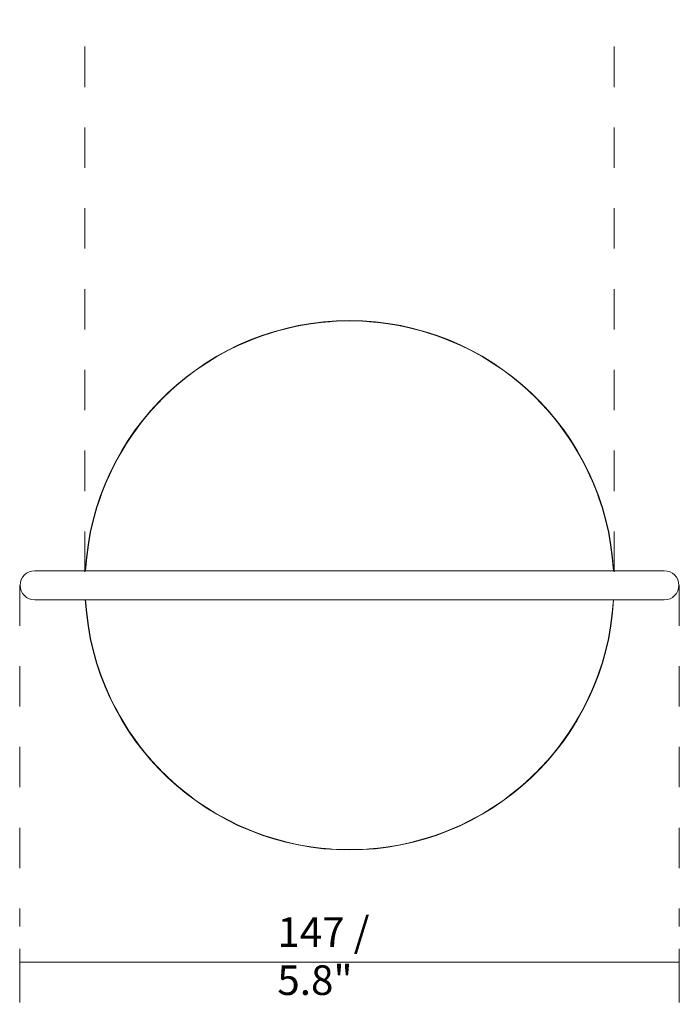
# Model space of a CAD drawing. Units: millimetres. Extents: x -6691 to -5556, y -37 to 6718.
# Drawn here: x -6324 to -6177, y 6498 to 6718 of the extents above; entities that cross this region are included whole.
import ezdxf

# ---------------------------------------------------------------- set-up
doc = ezdxf.new("R2010")
doc.units = ezdxf.units.MM
doc.linetypes.add('Dash', pattern=[18, 9, -9])
doc.layers.add('A-ANNO-DIMS', color=7, linetype='Dash', lineweight=9, true_color=0xd2d2d2)
doc.layers.add('A-ANNO-DIMS-3', color=7, linetype='Continuous', lineweight=9)
doc.layers.add('E-LITE-EQPM', color=7, linetype='Continuous', lineweight=20)
doc.styles.add('Arial Narrow', font='ARIALN.TTF', dxfattribs={"height": 6.6})
doc.dimstyles.new('FARO_-_2_2mm_Arial_Narrow_mm_Inch_Right', dxfattribs={"dimscale": 304.8, "dimtxt": 6.754644, "dimasz": 0, "dimexe": 0.029528, "dimexo": 0.0625, "dimgap": 0.004921, "dimtad": 1, "dimdec": 0, "dimzin": 0, "dimdsep": 46, "dimtxsty": 'Arial Narrow', "dimblk1": 'NONE', "dimblk2": 'NONE', "dimsah": 1, "dimcen": 0.09, "dimadec": 0, "dimazin": 0, "dimtfac": 1, "dimtdec": 4, "dimtix": 1, "dimtmove": 0, "dimatfit": 3, "dimfxl": 0.009843, "dimfxlon": 1, "dimtvp": 1, "dimtolj": 1, "dimtzin": 0, "dimarcsym": 2})

# ---------------------------------------------------------------- blocks, each defined once
blk = doc.blocks.new('01015 - 01015 TAKE AWAY LED White portable lamp-468495-Planta_PDF')
at = {"layer": 'E-LITE-EQPM'}
for radius, start, end in [(58.96, 3.1611, 176.8389), (58.89, 94.2857, 124.2857), (58.89, 55.7143, 85.7143), (58.89, 132.8571, 162.8571), (58.89, 17.1429, 47.1429), (58.89, 171.4286, 176.8349), (58.89, 3.1651, 8.5714), (58.96, 183.1611, 356.8389), (58.89, 183.1651, 188.5714), (58.89, 351.4286, 356.8349), (58.89, 197.1429, 217.1257), (58.89, 312.8571, 342.8571), (58.89, 217.1287, 227.1429), (58.89, 235.7143, 265.7143), (58.89, 274.2857, 304.2857)]:
    blk.add_arc((0, 0), radius, start, end, dxfattribs=at)
blk = doc.blocks.new('DIMBLOCK7-Planta_PDF')
at = {"layer": 'A-ANNO-DIMS-3', "color": 251, "true_color": 0x5b5b5b, "transparency": 16777216}
for p, q in [((-6324.11, 6510.74), (-6324.11, 6498.74)), ((-6324.11, 6507.74), (-6324.11, 6510.74)), ((-6177.11, 6510.74), (-6177.11, 6498.74)), ((-6177.11, 6507.74), (-6177.11, 6510.74)), ((-6324.11, 6507.74), (-6177.11, 6507.74))]:
    blk.add_line(p, q, dxfattribs=at)
at = {"layer": 'A-ANNO-DIMS-3', "color": 0, "transparency": 16777216, "insert": (-6266.69, 6517.77), "char_height": 6.6, "width": 38.598, "attachment_point": 1, "line_spacing_factor": 0.974696, "style": 'Arial Narrow'}
blk.add_mtext('147 / 5.8"', dxfattribs=at)
blk = doc.blocks.new('_None')

msp = doc.modelspace()

# ---------------------------------------------------------------- linework, layer by layer
at = {"layer": 'A-ANNO-DIMS'}
for p, q in [((-6309.61, 6594.71), (-6309.61, 6717.71)), ((-6191.61, 6594.71), (-6191.61, 6717.71)), ((-6324.11, 6591.71), (-6324.11, 6515.71)), ((-6177.11, 6591.71), (-6177.11, 6515.71))]:
    msp.add_line(p, q, dxfattribs=at)
at = {"layer": 'E-LITE-EQPM'}
for p, q in [((-6180.45, 6594.96), (-6320.76, 6594.96)), ((-6320.76, 6588.46), (-6180.45, 6588.46))]:
    msp.add_line(p, q, dxfattribs=at)
for centre, radius, start, end in [((-6250.61, 6591.71), 58.89, 3.1638, 176.8362), ((-6320.76, 6591.71), 3.25, 90, 270), ((-6180.45, 6591.71), 3.25, 270, 90), ((-6250.61, 6591.71), 58.89, 183.1638, 356.8362)]:
    msp.add_arc(centre, radius, start, end, dxfattribs=at)

# ---------------------------------------------------------------- block references
msp.add_blockref('01015 - 01015 TAKE AWAY LED White portable lamp-468495-Planta_PDF', (-6250.61, 6591.71), dxfattribs=at)

# ---------------------------------------------------------------- dimensions: what is measured, and where the dimension line sits
at = {"layer": 'A-ANNO-DIMS', "color": 251, "linetype": 'Continuous', "true_color": 0x5b5b5b}
dim = msp.add_linear_dim(base=(-6177.11, 6507.74), p1=(-6324.11, 6510.74), p2=(-6177.11, 6510.74), dimstyle='FARO_-_2_2mm_Arial_Narrow_mm_Inch_Right', override={"dimpost": '<>', "dimfxl": 147}, dxfattribs=at)
dim.commit()
dim.dimension.update_dxf_attribs({"geometry": 'DIMBLOCK7-Planta_PDF', "text_midpoint": (-6250.61, 6513.52)})

doc.saveas('drawing.dxf')
